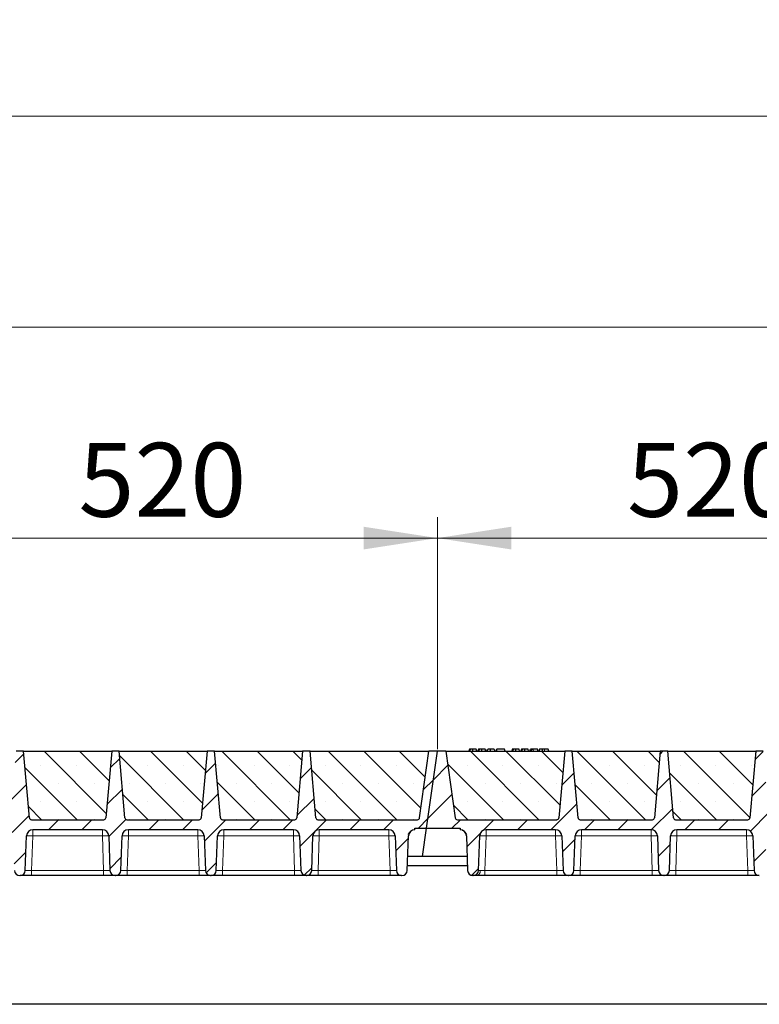
# Model space of a CAD drawing. Units: millimetres. Extents: x 0 to 420, y 0 to 297.
# Drawn here: x 307 to 342, y 203 to 250 of the extents above; entities that cross this region are included whole.
import ezdxf

# ---------------------------------------------------------------- set-up
doc = ezdxf.new("R2010")
doc.units = ezdxf.units.MM
doc.styles.add('SLDTEXTSTYLE0', font='TXT', dxfattribs={"width": 0.605})
doc.dimstyles.new('SLDDIMSTYLE0', dxfattribs={"dimtxt": 3.5, "dimasz": 3.5, "dimexe": 0, "dimexo": 0.0625, "dimgap": 0.875, "dimtad": 1, "dimlfac": 20, "dimrnd": 1e-09, "dimzin": 12, "dimdsep": 46, "dimtxsty": 'SLDTEXTSTYLE0', "dimsah": 1, "dimcen": 0.09, "dimadec": 0, "dimazin": 3, "dimtfac": 1, "dimtdec": 3, "dimtofl": 0, "dimtmove": 0, "dimatfit": 3, "dimfxl": 1, "dimfrac": 2, "dimtolj": 1, "dimtzin": 12, "dimarcsym": 0})
pattern_1 = [(45, (0, 0), (-0.79375, 0.79375), [])]

# ---------------------------------------------------------------- blocks, each defined once
blk = doc.blocks.new('_D_4')
at = {"color": 7, "linetype": 'Continuous', "lineweight": 0}
for p, q in [((300.928, 215.478), (300.928, 226.478)), ((326.928, 215.478), (326.928, 226.478)), ((300.928, 225.478), (326.928, 225.478))]:
    blk.add_line(p, q, dxfattribs=at)
at = {"color": 7, "linetype": 'Continuous', "lineweight": 18}
for points in [[(300.928, 225.478), (304.428, 224.94), (304.428, 226.017)], [(326.928, 225.478), (323.428, 226.017), (323.428, 224.94)]]:
    blk.add_solid(points, dxfattribs=at)
at = {"color": 7, "linetype": 'Continuous', "lineweight": 18, "insert": (309.918, 229.99), "char_height": 3.5, "attachment_point": 1, "style": 'SLDTEXTSTYLE0'}
blk.add_mtext('520', dxfattribs=at)
blk = doc.blocks.new('_D_5')
at = {"color": 7, "linetype": 'Continuous', "lineweight": 0}
for p, q in [((326.928, 215.478), (326.928, 226.478)), ((352.928, 215.478), (352.928, 226.478)), ((326.928, 225.478), (352.928, 225.478))]:
    blk.add_line(p, q, dxfattribs=at)
at = {"color": 7, "linetype": 'Continuous', "lineweight": 18}
for points in [[(326.928, 225.478), (330.428, 224.94), (330.428, 226.017)], [(352.928, 225.478), (349.428, 226.017), (349.428, 224.94)]]:
    blk.add_solid(points, dxfattribs=at)
at = {"color": 7, "linetype": 'Continuous', "lineweight": 18, "insert": (335.918, 229.99), "char_height": 3.5, "attachment_point": 1, "style": 'SLDTEXTSTYLE0'}
blk.add_mtext('520', dxfattribs=at)
blk = doc.blocks.new('_D_6')
at = {"color": 7, "linetype": 'Continuous', "lineweight": 0}
for p, q in [((196.428, 215.478), (196.428, 236.478)), ((353.428, 215.478), (353.428, 236.478)), ((353.428, 235.478), (196.428, 235.478))]:
    blk.add_line(p, q, dxfattribs=at)
at = {"color": 7, "linetype": 'Continuous', "lineweight": 18}
for points in [[(196.428, 235.478), (199.928, 234.94), (199.928, 236.017)], [(353.428, 235.478), (349.928, 236.017), (349.928, 234.94)]]:
    blk.add_solid(points, dxfattribs=at)
at = {"color": 7, "linetype": 'Continuous', "lineweight": 18, "insert": (269.581, 239.99), "char_height": 3.5, "attachment_point": 1, "style": 'SLDTEXTSTYLE0'}
blk.add_mtext('3140', dxfattribs=at)
blk = doc.blocks.new('_D_7')
at = {"color": 7, "linetype": 'Continuous', "lineweight": 0}
for p, q in [((186.915, 211.478), (186.915, 246.478)), ((361.915, 211.478), (361.915, 246.478)), ((361.915, 245.478), (186.915, 245.478))]:
    blk.add_line(p, q, dxfattribs=at)
at = {"color": 7, "linetype": 'Continuous', "lineweight": 18}
for points in [[(186.915, 245.478), (190.415, 244.94), (190.415, 246.017)], [(361.915, 245.478), (358.415, 246.017), (358.415, 244.94)]]:
    blk.add_solid(points, dxfattribs=at)
at = {"color": 7, "linetype": 'Continuous', "lineweight": 18, "insert": (269.068, 249.99), "char_height": 3.5, "attachment_point": 1, "style": 'SLDTEXTSTYLE0'}
blk.add_mtext('3500', dxfattribs=at)

msp = doc.modelspace()

# ---------------------------------------------------------------- hatches: boundary and pattern name
at = {"linetype": 'Continuous', "lineweight": 18}
h = msp.add_hatch(dxfattribs=at)
h.set_pattern_fill('DIN 201 Grauguss', scale=0.25, style=0, pattern_type=2)
h.set_pattern_definition(pattern_1)
edge = h.paths.add_edge_path(flags=0)
edge.add_line((303.23119, 211.65315), (306.52487, 211.65315))
edge.add_arc((306.52487, 211.35315), 0.3, 2, 90, ccw=False)
edge.add_line((306.82469, 211.36362), (306.88211, 209.71943))
edge.add_arc((307.13196, 209.72815), 0.25, 182, 270)
edge.add_line((307.13196, 209.47815), (307.14911, 209.47815))
edge.add_arc((307.14911, 209.72815), 0.25, 270, 358)
edge.add_line((307.39896, 209.71943), (307.45638, 211.36362))
edge.add_arc((307.75619, 211.35315), 0.3, 90, 178, ccw=False)
edge.add_line((307.75619, 211.65315), (311.04987, 211.65315))
edge.add_arc((311.04987, 211.35315), 0.3, 2, 90, ccw=False)
edge.add_line((311.34969, 211.36362), (311.40711, 209.71943))
edge.add_arc((311.65696, 209.72815), 0.25, 182, 270)
edge.add_line((311.65696, 209.47815), (311.67411, 209.47815))
edge.add_arc((311.67411, 209.72815), 0.25, 270, 358)
edge.add_line((311.92396, 209.71943), (311.98138, 211.36362))
edge.add_arc((312.28119, 211.35315), 0.3, 90, 178, ccw=False)
edge.add_line((312.28119, 211.65315), (315.57487, 211.65315))
edge.add_arc((315.57487, 211.35315), 0.3, 2, 90, ccw=False)
edge.add_line((315.87469, 211.36362), (315.93211, 209.71943))
edge.add_arc((316.18196, 209.72815), 0.25, 182, 270)
edge.add_line((316.18196, 209.47815), (316.19911, 209.47815))
edge.add_arc((316.19911, 209.72815), 0.25, 270, 358)
edge.add_line((316.44896, 209.71943), (316.50638, 211.36362))
edge.add_arc((316.80619, 211.35315), 0.3, 90, 178, ccw=False)
edge.add_line((316.80619, 211.65315), (320.09987, 211.65315))
edge.add_arc((320.09987, 211.35315), 0.3, 2, 90, ccw=False)
edge.add_line((320.39969, 211.36362), (320.45711, 209.71943))
edge.add_arc((320.70696, 209.72815), 0.25, 182, 270)
edge.add_line((320.70696, 209.47815), (320.72411, 209.47815))
edge.add_arc((320.72411, 209.72815), 0.25, 270, 358)
edge.add_line((320.97396, 209.71943), (321.03138, 211.36362))
edge.add_arc((321.33119, 211.35315), 0.3, 90, 178, ccw=False)
edge.add_line((321.33119, 211.65315), (324.62487, 211.65315))
edge.add_arc((324.62487, 211.35315), 0.3, 2, 90, ccw=False)
edge.add_line((324.92469, 211.36362), (324.98211, 209.71943))
edge.add_arc((325.23196, 209.72815), 0.25, 182, 270)
edge.add_line((325.23196, 209.47815), (325.24911, 209.47815))
edge.add_arc((325.24911, 209.72815), 0.25, 270, 358)
edge.add_line((325.49896, 209.71943), (325.55638, 211.36362))
edge.add_arc((325.85619, 211.35315), 0.3, 90, 178, ccw=False)
edge.add_line((325.85619, 211.65315), (325.85619, 211.72815))
edge.add_line((325.85619, 211.72815), (326.41506, 211.72815))
edge.add_line((326.41506, 211.72815), (326.92803, 215.37815))
edge.add_line((326.92803, 215.37815), (326.52803, 215.37815))
edge.add_line((326.52803, 215.37815), (326.08337, 212.21423))
edge.add_arc((325.98435, 212.22815), 0.1, 270, 352, ccw=False)
edge.add_line((325.98435, 212.12815), (321.2665, 212.12815))
edge.add_arc((321.2665, 212.22815), 0.1, 185, 270, ccw=False)
edge.add_line((321.16689, 212.21944), (320.89053, 215.37815))
edge.add_line((320.89053, 215.37815), (320.54053, 215.37815))
edge.add_line((320.54053, 215.37815), (320.26418, 212.21944))
edge.add_arc((320.16456, 212.22815), 0.1, 270, 355, ccw=False)
edge.add_line((320.16456, 212.12815), (316.7415, 212.12815))
edge.add_arc((316.7415, 212.22815), 0.1, 185, 270, ccw=False)
edge.add_line((316.64189, 212.21944), (316.36553, 215.37815))
edge.add_line((316.36553, 215.37815), (316.01553, 215.37815))
edge.add_line((316.01553, 215.37815), (315.73918, 212.21944))
edge.add_arc((315.63956, 212.22815), 0.1, 270, 355, ccw=False)
edge.add_line((315.63956, 212.12815), (312.2165, 212.12815))
edge.add_arc((312.2165, 212.22815), 0.1, 185, 270, ccw=False)
edge.add_line((312.11689, 212.21944), (311.84053, 215.37815))
edge.add_line((311.84053, 215.37815), (311.49053, 215.37815))
edge.add_line((311.49053, 215.37815), (311.21418, 212.21944))
edge.add_arc((311.11456, 212.22815), 0.1, 270, 355, ccw=False)
edge.add_line((311.11456, 212.12815), (307.6915, 212.12815))
edge.add_arc((307.6915, 212.22815), 0.1, 185, 270, ccw=False)
edge.add_line((307.59189, 212.21944), (307.31553, 215.37815))
edge.add_line((307.31553, 215.37815), (306.96553, 215.37815))
edge.add_line((306.96553, 215.37815), (306.68918, 212.21944))
edge.add_arc((306.58956, 212.22815), 0.1, 270, 355, ccw=False)
edge.add_line((306.58956, 212.12815), (301.87172, 212.12815))
edge.add_arc((301.87172, 212.22815), 0.1, 188, 270, ccw=False)
edge.add_line((301.77269, 212.21423), (301.32803, 215.37815))
edge.add_line((301.32803, 215.37815), (300.92803, 215.37815))
edge.add_line((300.92803, 215.37815), (300.41506, 211.72815))
edge.add_line((300.41506, 211.72815), (301.99987, 211.72815))
edge.add_line((301.99987, 211.72815), (301.99987, 211.65315))
edge.add_arc((301.99987, 211.35315), 0.3, 2, 90, ccw=False)
edge.add_line((302.29969, 211.36362), (302.35711, 209.71943))
edge.add_arc((302.60696, 209.72815), 0.25, 182, 270)
edge.add_line((302.60696, 209.47815), (302.62411, 209.47815))
edge.add_arc((302.62411, 209.72815), 0.25, 270, 358)
edge.add_line((302.87396, 209.71943), (302.93138, 211.36362))
edge.add_arc((303.23119, 211.35315), 0.3, 90, 178, ccw=False)
h = msp.add_hatch(dxfattribs=at)
h.set_pattern_fill('SACNCR', scale=0.5, angle=90, style=0)
edge = h.paths.add_edge_path(flags=0)
edge.add_line((307.31553, 215.37815), (307.59189, 212.21944))
edge.add_arc((307.6915, 212.22815), 0.1, 185, 270)
edge.add_line((307.6915, 212.12815), (311.11456, 212.12815))
edge.add_arc((311.11456, 212.22815), 0.1, 270, 355)
edge.add_line((311.21418, 212.21944), (311.49053, 215.37815))
edge.add_line((311.49053, 215.37815), (307.31553, 215.37815))
h = msp.add_hatch(dxfattribs=at)
h.set_pattern_fill('SACNCR', scale=0.5, angle=90, style=0)
edge = h.paths.add_edge_path(flags=0)
edge.add_line((311.84053, 215.37815), (312.11689, 212.21944))
edge.add_arc((312.2165, 212.22815), 0.1, 185, 270)
edge.add_line((312.2165, 212.12815), (315.63956, 212.12815))
edge.add_arc((315.63956, 212.22815), 0.1, 270, 355)
edge.add_line((315.73918, 212.21944), (316.01553, 215.37815))
edge.add_line((316.01553, 215.37815), (311.84053, 215.37815))
h = msp.add_hatch(dxfattribs=at)
h.set_pattern_fill('SACNCR', scale=0.5, angle=90, style=0)
edge = h.paths.add_edge_path(flags=0)
edge.add_line((316.36553, 215.37815), (316.64189, 212.21944))
edge.add_arc((316.7415, 212.22815), 0.1, 185, 270)
edge.add_line((316.7415, 212.12815), (320.16456, 212.12815))
edge.add_arc((320.16456, 212.22815), 0.1, 270, 355)
edge.add_line((320.26418, 212.21944), (320.54053, 215.37815))
edge.add_line((320.54053, 215.37815), (316.36553, 215.37815))
h = msp.add_hatch(dxfattribs=at)
h.set_pattern_fill('SACNCR', scale=0.5, angle=90, style=0)
edge = h.paths.add_edge_path(flags=0)
edge.add_line((320.89053, 215.37815), (321.16689, 212.21944))
edge.add_arc((321.2665, 212.22815), 0.1, 185, 270)
edge.add_line((321.2665, 212.12815), (325.98435, 212.12815))
edge.add_arc((325.98435, 212.22815), 0.1, 270, 352)
edge.add_line((326.08337, 212.21423), (326.52803, 215.37815))
edge.add_line((326.52803, 215.37815), (320.89053, 215.37815))
h = msp.add_hatch(dxfattribs=at)
h.set_pattern_fill('DIN 201 Grauguss', scale=0.25, style=0, pattern_type=2)
h.set_pattern_definition(pattern_1)
edge = h.paths.add_edge_path(flags=0)
edge.add_line((329.23119, 211.65315), (332.52487, 211.65315))
edge.add_arc((332.52487, 211.35315), 0.3, 2, 90, ccw=False)
edge.add_line((332.82469, 211.36362), (332.88211, 209.71943))
edge.add_arc((333.13196, 209.72815), 0.25, 182, 270)
edge.add_line((333.13196, 209.47815), (333.14911, 209.47815))
edge.add_arc((333.14911, 209.72815), 0.25, 270, 358)
edge.add_line((333.39896, 209.71943), (333.45638, 211.36362))
edge.add_arc((333.75619, 211.35315), 0.3, 90, 178, ccw=False)
edge.add_line((333.75619, 211.65315), (337.04987, 211.65315))
edge.add_arc((337.04987, 211.35315), 0.3, 2, 90, ccw=False)
edge.add_line((337.34969, 211.36362), (337.40711, 209.71943))
edge.add_arc((337.65696, 209.72815), 0.25, 182, 270)
edge.add_line((337.65696, 209.47815), (337.67411, 209.47815))
edge.add_arc((337.67411, 209.72815), 0.25, 270, 358)
edge.add_line((337.92396, 209.71943), (337.98138, 211.36362))
edge.add_arc((338.28119, 211.35315), 0.3, 90, 178, ccw=False)
edge.add_line((338.28119, 211.65315), (341.57487, 211.65315))
edge.add_arc((341.57487, 211.35315), 0.3, 2, 90, ccw=False)
edge.add_line((341.87469, 211.36362), (341.93211, 209.71943))
edge.add_arc((342.18196, 209.72815), 0.25, 182, 270)
edge.add_line((342.18196, 209.47815), (342.19911, 209.47815))
edge.add_arc((342.19911, 209.72815), 0.25, 270, 358)
edge.add_line((342.44896, 209.71943), (342.50638, 211.36362))
edge.add_arc((342.80619, 211.35315), 0.3, 90, 178, ccw=False)
edge.add_line((342.80619, 211.65315), (346.09987, 211.65315))
edge.add_arc((346.09987, 211.35315), 0.3, 2, 90, ccw=False)
edge.add_line((346.39969, 211.36362), (346.45711, 209.71943))
edge.add_arc((346.70696, 209.72815), 0.25, 182, 270)
edge.add_line((346.70696, 209.47815), (346.72411, 209.47815))
edge.add_arc((346.72411, 209.72815), 0.25, 270, 358)
edge.add_line((346.97396, 209.71943), (347.03138, 211.36362))
edge.add_arc((347.33119, 211.35315), 0.3, 90, 178, ccw=False)
edge.add_line((347.33119, 211.65315), (350.62487, 211.65315))
edge.add_arc((350.62487, 211.35315), 0.3, 2, 90, ccw=False)
edge.add_line((350.92469, 211.36362), (350.98211, 209.71943))
edge.add_arc((351.23196, 209.72815), 0.25, 182, 270)
edge.add_line((351.23196, 209.47815), (351.24911, 209.47815))
edge.add_arc((351.24911, 209.72815), 0.25, 270, 358)
edge.add_line((351.49896, 209.71943), (351.55638, 211.36362))
edge.add_arc((351.85619, 211.35315), 0.3, 90, 178, ccw=False)
edge.add_line((351.85619, 211.65315), (351.85619, 211.72815))
edge.add_line((351.85619, 211.72815), (352.41506, 211.72815))
edge.add_line((352.41506, 211.72815), (352.92803, 215.37815))
edge.add_line((352.92803, 215.37815), (352.52803, 215.37815))
edge.add_line((352.52803, 215.37815), (352.08337, 212.21423))
edge.add_arc((351.98435, 212.22815), 0.1, 270, 352, ccw=False)
edge.add_line((351.98435, 212.12815), (347.2665, 212.12815))
edge.add_arc((347.2665, 212.22815), 0.1, 185, 270, ccw=False)
edge.add_line((347.16689, 212.21944), (346.89053, 215.37815))
edge.add_line((346.89053, 215.37815), (346.54053, 215.37815))
edge.add_line((346.54053, 215.37815), (346.26418, 212.21944))
edge.add_arc((346.16456, 212.22815), 0.1, 270, 355, ccw=False)
edge.add_line((346.16456, 212.12815), (342.7415, 212.12815))
edge.add_arc((342.7415, 212.22815), 0.1, 185, 270, ccw=False)
edge.add_line((342.64189, 212.21944), (342.36553, 215.37815))
edge.add_line((342.36553, 215.37815), (342.01553, 215.37815))
edge.add_line((342.01553, 215.37815), (341.73918, 212.21944))
edge.add_arc((341.63956, 212.22815), 0.1, 270, 355, ccw=False)
edge.add_line((341.63956, 212.12815), (338.2165, 212.12815))
edge.add_arc((338.2165, 212.22815), 0.1, 185, 270, ccw=False)
edge.add_line((338.11689, 212.21944), (337.84053, 215.37815))
edge.add_line((337.84053, 215.37815), (337.49053, 215.37815))
edge.add_line((337.49053, 215.37815), (337.21418, 212.21944))
edge.add_arc((337.11456, 212.22815), 0.1, 270, 355, ccw=False)
edge.add_line((337.11456, 212.12815), (333.6915, 212.12815))
edge.add_arc((333.6915, 212.22815), 0.1, 185, 270, ccw=False)
edge.add_line((333.59189, 212.21944), (333.31553, 215.37815))
edge.add_line((333.31553, 215.37815), (332.96553, 215.37815))
edge.add_line((332.96553, 215.37815), (332.68918, 212.21944))
edge.add_arc((332.58956, 212.22815), 0.1, 270, 355, ccw=False)
edge.add_line((332.58956, 212.12815), (327.87172, 212.12815))
edge.add_arc((327.87172, 212.22815), 0.1, 188, 270, ccw=False)
edge.add_line((327.77269, 212.21423), (327.32803, 215.37815))
edge.add_line((327.32803, 215.37815), (326.92803, 215.37815))
edge.add_line((326.92803, 215.37815), (326.41506, 211.72815))
edge.add_line((326.41506, 211.72815), (327.99987, 211.72815))
edge.add_line((327.99987, 211.72815), (327.99987, 211.65315))
edge.add_arc((327.99987, 211.35315), 0.3, 2, 90, ccw=False)
edge.add_line((328.29969, 211.36362), (328.35711, 209.71943))
edge.add_arc((328.60696, 209.72815), 0.25, 182, 270)
edge.add_line((328.60696, 209.47815), (328.62411, 209.47815))
edge.add_arc((328.62411, 209.72815), 0.25, 270, 358)
edge.add_line((328.87396, 209.71943), (328.93138, 211.36362))
edge.add_arc((329.23119, 211.35315), 0.3, 90, 178, ccw=False)
h = msp.add_hatch(dxfattribs=at)
h.set_pattern_fill('SACNCR', scale=0.5, angle=90, style=0)
edge = h.paths.add_edge_path(flags=0)
edge.add_line((327.32803, 215.37815), (327.77269, 212.21423))
edge.add_arc((327.87172, 212.22815), 0.1, 188, 270)
edge.add_line((327.87172, 212.12815), (332.58956, 212.12815))
edge.add_arc((332.58956, 212.22815), 0.1, 270, 355)
edge.add_line((332.68918, 212.21944), (332.96553, 215.37815))
edge.add_line((332.96553, 215.37815), (327.32803, 215.37815))
h = msp.add_hatch(dxfattribs=at)
h.set_pattern_fill('SACNCR', scale=0.5, angle=90, style=0)
edge = h.paths.add_edge_path(flags=0)
edge.add_line((333.31553, 215.37815), (333.59189, 212.21944))
edge.add_arc((333.6915, 212.22815), 0.1, 185, 270)
edge.add_line((333.6915, 212.12815), (337.11456, 212.12815))
edge.add_arc((337.11456, 212.22815), 0.1, 270, 355)
edge.add_line((337.21418, 212.21944), (337.49053, 215.37815))
edge.add_line((337.49053, 215.37815), (333.31553, 215.37815))
h = msp.add_hatch(dxfattribs=at)
h.set_pattern_fill('SACNCR', scale=0.5, angle=90, style=0)
edge = h.paths.add_edge_path(flags=0)
edge.add_line((337.84053, 215.37815), (338.11689, 212.21944))
edge.add_arc((338.2165, 212.22815), 0.1, 185, 270)
edge.add_line((338.2165, 212.12815), (341.63956, 212.12815))
edge.add_arc((341.63956, 212.22815), 0.1, 270, 355)
edge.add_line((341.73918, 212.21944), (342.01553, 215.37815))
edge.add_line((342.01553, 215.37815), (337.84053, 215.37815))

# ---------------------------------------------------------------- linework, layer by layer
at = {"color": 7, "linetype": 'Continuous', "lineweight": 25}
for p, q in [((307.31553, 215.37815), (306.96553, 215.37815)), ((307.31553, 215.37815), (311.49053, 215.37815)), ((307.59189, 212.21944), (307.31553, 215.37815)), ((311.49053, 215.37815), (311.21418, 212.21944)), ((311.84053, 215.37815), (311.49053, 215.37815)), ((311.84053, 215.37815), (316.01553, 215.37815)), ((312.11689, 212.21944), (311.84053, 215.37815)), ((316.01553, 215.37815), (315.73918, 212.21944)), ((316.36553, 215.37815), (316.01553, 215.37815)), ((316.36553, 215.37815), (320.54053, 215.37815)), ((316.64189, 212.21944), (316.36553, 215.37815)), ((320.54053, 215.37815), (320.26418, 212.21944)), ((320.89053, 215.37815), (320.54053, 215.37815)), ((320.89053, 215.37815), (326.52803, 215.37815)), ((321.16689, 212.21944), (320.89053, 215.37815)), ((326.08337, 212.21423), (326.52803, 215.37815)), ((326.41506, 211.72815), (326.92803, 215.37815)), ((326.92803, 215.37815), (326.52803, 215.37815)), ((327.32803, 215.37815), (326.92803, 215.37815)), ((327.32803, 215.37815), (332.96553, 215.37815)), ((327.32803, 215.37815), (327.77269, 212.21423)), ((328.44725, 215.47815), (328.42046, 215.37815)), ((328.47352, 215.37815), (328.4962, 215.47815)), ((328.79353, 215.37815), (328.76673, 215.47815)), ((328.87505, 215.47815), (328.84825, 215.37815)), ((328.90131, 215.37815), (328.92399, 215.47815)), ((329.22132, 215.37815), (329.19453, 215.47815)), ((329.27604, 215.37815), (329.30284, 215.47815)), ((329.28074, 215.37815), (329.31063, 215.47815)), ((329.44873, 215.37815), (329.44858, 215.47815)), ((329.62232, 215.47815), (329.64912, 215.37815)), ((329.73842, 215.47815), (329.71163, 215.37815)), ((329.71942, 215.37815), (329.74622, 215.47815)), ((329.74622, 215.47815), (329.73842, 215.47815)), ((330.10466, 215.47815), (329.74622, 215.47815)), ((330.13145, 215.37815), (330.10466, 215.47815)), ((330.47712, 215.47815), (330.45033, 215.37815)), ((330.50339, 215.37815), (330.52607, 215.47815)), ((330.8234, 215.37815), (330.7966, 215.47815)), ((330.90492, 215.47815), (330.87812, 215.37815)), ((330.93118, 215.37815), (330.95386, 215.47815)), ((331.25119, 215.37815), (331.2244, 215.47815)), ((331.30591, 215.37815), (331.33271, 215.47815)), ((331.40284, 215.47815), (331.33271, 215.47815)), ((331.37604, 215.37815), (331.40284, 215.47815)), ((331.46165, 215.47815), (331.40284, 215.47815)), ((331.4775, 215.37815), (331.46165, 215.47815)), ((331.67557, 215.47815), (331.46165, 215.47815)), ((331.70236, 215.37815), (331.67557, 215.47815)), ((331.76829, 215.47815), (331.7415, 215.37815)), ((332.17349, 215.47815), (332.00437, 215.47815)), ((332.20028, 215.37815), (332.17349, 215.47815)), ((332.96553, 215.37815), (332.68918, 212.21944)), ((333.31553, 215.37815), (332.96553, 215.37815)), ((333.31553, 215.37815), (337.49053, 215.37815)), ((333.59189, 212.21944), (333.31553, 215.37815)), ((337.49053, 215.37815), (337.21418, 212.21944)), ((337.84053, 215.37815), (337.49053, 215.37815)), ((337.84053, 215.37815), (342.01553, 215.37815)), ((338.11689, 212.21944), (337.84053, 215.37815)), ((342.01553, 215.37815), (341.73918, 212.21944)), ((342.36553, 215.37815), (342.01553, 215.37815)), ((307.6915, 212.12815), (311.11456, 212.12815)), ((312.2165, 212.12815), (315.63956, 212.12815)), ((316.7415, 212.12815), (320.16456, 212.12815)), ((321.2665, 212.12815), (325.98435, 212.12815)), ((327.87172, 212.12815), (332.58956, 212.12815)), ((333.6915, 212.12815), (337.11456, 212.12815)), ((338.2165, 212.12815), (341.63956, 212.12815)), ((311.04987, 211.65315), (307.75619, 211.65315)), ((315.57487, 211.65315), (312.28119, 211.65315)), ((320.09987, 211.65315), (316.80619, 211.65315)), ((324.62487, 211.65315), (321.33119, 211.65315)), ((325.85619, 211.72815), (326.41506, 211.72815)), ((325.85619, 211.65315), (325.85619, 211.72815)), ((326.22533, 210.37815), (326.41506, 211.72815)), ((326.41506, 211.72815), (327.99987, 211.72815)), ((327.99987, 211.72815), (327.99987, 211.65315)), ((332.52487, 211.65315), (329.23119, 211.65315)), ((337.04987, 211.65315), (333.75619, 211.65315)), ((341.57487, 211.65315), (338.28119, 211.65315)), ((307.39896, 209.71943), (307.45638, 211.36362)), ((311.34969, 211.36362), (311.40711, 209.71943)), ((311.92396, 209.71943), (311.98138, 211.36362)), ((315.87469, 211.36362), (315.93211, 209.71943)), ((316.44896, 209.71943), (316.50638, 211.36362)), ((320.39969, 211.36362), (320.45711, 209.71943)), ((320.97396, 209.71943), (321.03138, 211.36362)), ((324.92469, 211.36362), (324.98211, 209.71943)), ((325.49896, 209.71943), (325.55638, 211.36362)), ((328.29969, 211.36362), (328.35711, 209.71943)), ((328.87396, 209.71943), (328.93138, 211.36362)), ((332.82469, 211.36362), (332.88211, 209.71943)), ((333.39896, 209.71943), (333.45638, 211.36362)), ((337.34969, 211.36362), (337.40711, 209.71943)), ((337.92396, 209.71943), (337.98138, 211.36362)), ((341.87469, 211.36362), (341.93211, 209.71943)), ((326.22533, 210.37815), (325.52196, 210.37815)), ((328.3341, 210.37815), (325.52196, 210.37815)), ((328.3341, 210.37815), (326.22533, 210.37815)), ((325.50739, 209.96082), (328.34868, 209.96082)), ((307.13196, 209.47815), (307.14911, 209.47815)), ((311.10729, 209.47815), (307.69878, 209.47815)), ((311.65696, 209.47815), (311.67411, 209.47815)), ((315.63229, 209.47815), (312.22378, 209.47815)), ((316.18196, 209.47815), (316.19911, 209.47815)), ((320.15729, 209.47815), (316.74878, 209.47815)), ((320.70696, 209.47815), (320.72411, 209.47815)), ((324.68229, 209.47815), (321.27378, 209.47815)), ((325.23196, 209.47815), (325.24911, 209.47815)), ((328.60696, 209.47815), (328.62411, 209.47815)), ((332.58229, 209.47815), (329.17378, 209.47815)), ((333.13196, 209.47815), (333.14911, 209.47815)), ((337.10729, 209.47815), (333.69878, 209.47815)), ((337.65696, 209.47815), (337.67411, 209.47815)), ((341.63229, 209.47815), (338.22378, 209.47815)), ((352.66506, 203.37815), (196.16506, 203.37815))]:
    msp.add_line(p, q, dxfattribs=at)
at = {"color": 8, "linetype": 'Continuous', "lineweight": 18}
for p, q in [((332.00438, 215.37815), (332.00437, 215.47815)), ((307.75619, 211.65315), (307.75619, 211.36362)), ((311.04987, 211.65315), (311.04987, 211.36362)), ((312.28119, 211.65315), (312.28119, 211.36362)), ((315.57487, 211.65315), (315.57487, 211.36362)), ((316.80619, 211.65315), (316.80619, 211.36362)), ((320.09987, 211.65315), (320.09987, 211.36362)), ((321.33119, 211.65315), (321.33119, 211.36362)), ((324.62487, 211.65315), (324.62487, 211.36362)), ((329.23119, 211.65315), (329.23119, 211.36362)), ((332.52487, 211.65315), (332.52487, 211.36362)), ((333.75619, 211.65315), (333.75619, 211.36362)), ((337.04987, 211.65315), (337.04987, 211.36362)), ((338.28119, 211.65315), (338.28119, 211.36362)), ((341.57487, 211.65315), (341.57487, 211.36362)), ((307.75619, 211.36362), (307.69878, 209.71943)), ((311.04987, 211.36362), (307.75619, 211.36362)), ((311.10729, 209.71943), (311.04987, 211.36362)), ((312.28119, 211.36362), (312.22378, 209.71943)), ((315.57487, 211.36362), (312.28119, 211.36362)), ((315.63229, 209.71943), (315.57487, 211.36362)), ((316.80619, 211.36362), (316.74878, 209.71943)), ((320.09987, 211.36362), (316.80619, 211.36362)), ((320.15729, 209.71943), (320.09987, 211.36362)), ((321.33119, 211.36362), (321.27378, 209.71943)), ((324.62487, 211.36362), (321.33119, 211.36362)), ((324.68229, 209.71943), (324.62487, 211.36362)), ((329.23119, 211.36362), (329.17378, 209.71943)), ((332.52487, 211.36362), (329.23119, 211.36362)), ((332.58229, 209.71943), (332.52487, 211.36362)), ((333.75619, 211.36362), (333.69878, 209.71943)), ((337.04987, 211.36362), (333.75619, 211.36362)), ((337.10729, 209.71943), (337.04987, 211.36362)), ((338.28119, 211.36362), (338.22378, 209.71943)), ((341.57487, 211.36362), (338.28119, 211.36362)), ((341.63229, 209.71943), (341.57487, 211.36362)), ((307.69878, 209.47815), (307.69878, 209.71943)), ((311.10729, 209.71943), (307.69878, 209.71943)), ((311.10729, 209.47815), (311.10729, 209.71943)), ((312.22378, 209.47815), (312.22378, 209.71943)), ((315.63229, 209.71943), (312.22378, 209.71943)), ((315.63229, 209.47815), (315.63229, 209.71943)), ((316.74878, 209.47815), (316.74878, 209.71943)), ((320.15729, 209.71943), (316.74878, 209.71943)), ((320.15729, 209.47815), (320.15729, 209.71943)), ((321.27378, 209.47815), (321.27378, 209.71943)), ((324.68229, 209.71943), (321.27378, 209.71943)), ((324.68229, 209.47815), (324.68229, 209.71943)), ((329.17378, 209.47815), (329.17378, 209.71943)), ((332.58229, 209.71943), (329.17378, 209.71943)), ((332.58229, 209.47815), (332.58229, 209.71943)), ((333.69878, 209.47815), (333.69878, 209.71943)), ((337.10729, 209.71943), (333.69878, 209.71943)), ((337.10729, 209.47815), (337.10729, 209.71943)), ((338.22378, 209.47815), (338.22378, 209.71943)), ((341.63229, 209.71943), (338.22378, 209.71943)), ((341.63229, 209.47815), (341.63229, 209.71943))]:
    msp.add_line(p, q, dxfattribs=at)
at = {"color": 7, "linetype": 'Continuous', "lineweight": 25, "flags": 128}
for points in [[(328.60671, 215.37815), (328.60667, 215.42815), (328.60663, 215.47815)], [(329.0345, 215.37815), (329.03446, 215.42815), (329.03442, 215.47815)], [(330.63658, 215.37815), (330.63654, 215.42815), (330.6365, 215.47815)], [(331.06437, 215.37815), (331.06433, 215.42815), (331.06429, 215.47815)], [(331.90022, 215.37815), (331.90457, 215.42815), (331.90892, 215.47815)]]:
    msp.add_lwpolyline(points, dxfattribs=at)
at = {"color": 8, "linetype": 'Continuous', "lineweight": 18, "flags": 128}
msp.add_lwpolyline([(328.78506, 209.47815), (328.81848, 209.48266), (328.85069, 209.49602), (328.88054, 209.51775), (328.90694, 209.54707), (328.92895, 209.58292), (328.94577, 209.624), (328.95679, 209.66884), (328.96163, 209.71582)], dxfattribs=at)
at = {"color": 7, "linetype": 'Continuous', "lineweight": 25}
for centre, radius, start, end in [((307.6915, 212.22815), 0.1, 185, 270), ((311.11456, 212.22815), 0.1, 270, 355), ((312.2165, 212.22815), 0.1, 185, 270), ((315.63956, 212.22815), 0.1, 270, 355), ((316.7415, 212.22815), 0.1, 185, 270), ((320.16456, 212.22815), 0.1, 270, 355), ((321.2665, 212.22815), 0.1, 185, 270), ((325.98435, 212.22815), 0.1, 270, 352), ((327.87172, 212.22815), 0.1, 188, 270), ((332.58956, 212.22815), 0.1, 270, 355), ((333.6915, 212.22815), 0.1, 185, 270), ((337.11456, 212.22815), 0.1, 270, 355), ((338.2165, 212.22815), 0.1, 185, 270), ((341.63956, 212.22815), 0.1, 270, 355), ((307.75619, 211.35315), 0.3, 90, 178), ((311.04987, 211.35315), 0.3, 2, 90), ((312.28119, 211.35315), 0.3, 90, 178), ((315.57487, 211.35315), 0.3, 2, 90), ((316.80619, 211.35315), 0.3, 90, 178), ((320.09987, 211.35315), 0.3, 2, 90), ((321.33119, 211.35315), 0.3, 90, 178), ((324.62487, 211.35315), 0.3, 2, 90), ((325.85619, 211.35315), 0.3, 90, 178), ((327.99987, 211.35315), 0.3, 2, 90), ((329.23119, 211.35315), 0.3, 90, 178), ((332.52487, 211.35315), 0.3, 2, 90), ((333.75619, 211.35315), 0.3, 90, 178), ((337.04987, 211.35315), 0.3, 2, 90), ((338.28119, 211.35315), 0.3, 90, 178), ((341.57487, 211.35315), 0.3, 2, 90), ((307.13196, 209.72815), 0.25, 182, 270), ((307.14911, 209.72815), 0.25, 270, 358), ((311.65696, 209.72815), 0.25, 182, 270), ((311.67411, 209.72815), 0.25, 270, 358), ((316.18196, 209.72815), 0.25, 182, 270), ((316.19911, 209.72815), 0.25, 270, 358), ((320.70696, 209.72815), 0.25, 182, 270), ((320.72411, 209.72815), 0.25, 270, 358), ((325.23196, 209.72815), 0.25, 182, 270), ((325.24911, 209.72815), 0.25, 270, 358), ((328.60696, 209.72815), 0.25, 182, 270), ((328.62411, 209.72815), 0.25, 270, 358), ((333.13196, 209.72815), 0.25, 182, 270), ((333.14911, 209.72815), 0.25, 270, 358), ((337.65696, 209.72815), 0.25, 182, 270), ((337.67411, 209.72815), 0.25, 270, 358), ((342.18196, 209.72815), 0.25, 182, 270)]:
    msp.add_arc(centre, radius, start, end, dxfattribs=at)
at = {"color": 8, "linetype": 'Continuous', "lineweight": 18}
for centre in [(307.60628, 209.21287), (311.19978, 209.21287), (312.13128, 209.21287), (315.72478, 209.21287), (316.65628, 209.21287), (320.24978, 209.21287), (321.18128, 209.21287), (324.77478, 209.21287), (329.08128, 209.21287), (332.67478, 209.21287), (333.60628, 209.21287), (337.19978, 209.21287), (338.13128, 209.21287), (341.72478, 209.21287)]:
    msp.add_arc(centre, 2.15597, 86.012899, 93.987101, dxfattribs=at)
at = {"color": 7, "linetype": 'Continuous', "lineweight": 25}
for points, knots in [([(328.4962, 215.47815), (328.48295, 215.47815), (328.45886, 215.47815), (328.44911, 215.47815), (328.44788, 215.47815), (328.44725, 215.47815)], [0, 0, 0, 0, 0.3775863, 0.68660419, 1, 1, 1, 1]), ([(328.60663, 215.47815), (328.59169, 215.47815), (328.56164, 215.47815), (328.52228, 215.47815), (328.50476, 215.47815), (328.4962, 215.47815)], [0, 0, 0, 0, 0.33548889, 0.67494377, 1, 1, 1, 1]), ([(328.76673, 215.47815), (328.76554, 215.47815), (328.76333, 215.47815), (328.73999, 215.47815), (328.7039, 215.47815), (328.66682, 215.47815), (328.63164, 215.47815), (328.6122, 215.47815), (328.60663, 215.47815)], [0, 0, 0, 0, 0.322922926, 0.598005062, 0.722648968, 0.848619058, 0.956644043, 1, 1, 1, 1]), ([(328.92399, 215.47815), (328.91074, 215.47815), (328.88665, 215.47815), (328.8769, 215.47815), (328.87567, 215.47815), (328.87505, 215.47815)], [0, 0, 0, 0, 0.3775863, 0.68660419, 1, 1, 1, 1]), ([(329.03442, 215.47815), (329.01948, 215.47815), (328.98943, 215.47815), (328.95007, 215.47815), (328.93256, 215.47815), (328.92399, 215.47815)], [0, 0, 0, 0, 0.335488892, 0.674943769, 1, 1, 1, 1]), ([(329.19453, 215.47815), (329.19333, 215.47815), (329.19113, 215.47815), (329.16778, 215.47815), (329.13169, 215.47815), (329.09461, 215.47815), (329.05943, 215.47815), (329.03999, 215.47815), (329.03442, 215.47815)], [0, 0, 0, 0, 0.32292293, 0.59800506, 0.72264897, 0.84861906, 0.95664404, 1, 1, 1, 1]), ([(329.44858, 215.47815), (329.43242, 215.47815), (329.39993, 215.47815), (329.35989, 215.47815), (329.3293, 215.47815), (329.31551, 215.47815), (329.31175, 215.47815), (329.31063, 215.47815)], [0, 0, 0, 0, 0.21541474, 0.43313663, 0.61778347, 0.88673179, 1, 1, 1, 1]), ([(329.62232, 215.47815), (329.62118, 215.47815), (329.61908, 215.47815), (329.59745, 215.47815), (329.55598, 215.47815), (329.51106, 215.47815), (329.4714, 215.47815), (329.45153, 215.47815), (329.44858, 215.47815)], [0, 0, 0, 0, 0.30530136, 0.56525074, 0.70904213, 0.85359439, 0.97821264, 1, 1, 1, 1]), ([(330.52607, 215.47815), (330.51282, 215.47815), (330.48873, 215.47815), (330.47898, 215.47815), (330.47775, 215.47815), (330.47712, 215.47815)], [0, 0, 0, 0, 0.3775863, 0.68660419, 1, 1, 1, 1]), ([(330.6365, 215.47815), (330.62156, 215.47815), (330.59151, 215.47815), (330.55215, 215.47815), (330.53463, 215.47815), (330.52607, 215.47815)], [0, 0, 0, 0, 0.33548889, 0.67494377, 1, 1, 1, 1]), ([(330.7966, 215.47815), (330.79541, 215.47815), (330.7932, 215.47815), (330.76986, 215.47815), (330.73377, 215.47815), (330.69669, 215.47815), (330.66151, 215.47815), (330.64207, 215.47815), (330.6365, 215.47815)], [0, 0, 0, 0, 0.32292293, 0.59800506, 0.72264897, 0.84861906, 0.95664404, 1, 1, 1, 1]), ([(330.95386, 215.47815), (330.94061, 215.47815), (330.91652, 215.47815), (330.90677, 215.47815), (330.90554, 215.47815), (330.90492, 215.47815)], [0, 0, 0, 0, 0.3775863, 0.68660419, 1, 1, 1, 1]), ([(331.06429, 215.47815), (331.04935, 215.47815), (331.0193, 215.47815), (330.97994, 215.47815), (330.96243, 215.47815), (330.95386, 215.47815)], [0, 0, 0, 0, 0.33548889, 0.67494377, 1, 1, 1, 1]), ([(331.2244, 215.47815), (331.2232, 215.47815), (331.221, 215.47815), (331.19765, 215.47815), (331.16156, 215.47815), (331.12448, 215.47815), (331.0893, 215.47815), (331.06986, 215.47815), (331.06429, 215.47815)], [0, 0, 0, 0, 0.32292293, 0.59800506, 0.72264897, 0.84861906, 0.95664404, 1, 1, 1, 1]), ([(331.90892, 215.47815), (331.88973, 215.47815), (331.85271, 215.47815), (331.80733, 215.47815), (331.77322, 215.47815), (331.77004, 215.47815), (331.76829, 215.47815)], [0, 0, 0, 0, 0.18630212, 0.35937885, 0.64842263, 1, 1, 1, 1]), ([(332.00437, 215.47815), (331.99402, 215.47815), (331.97286, 215.47815), (331.9407, 215.47815), (331.91956, 215.47815), (331.90892, 215.47815)], [0, 0, 0, 0, 0.32227377, 0.65896106, 1, 1, 1, 1]), ([(307.63135, 212.14833), (307.63141, 212.14828), (307.63811, 212.14148), (307.64734, 212.13797), (307.6565, 212.13448)], [0, 0, 0, 0, 0.00838494, 1, 1, 1, 1]), ([(312.15635, 212.14833), (312.15641, 212.14828), (312.16311, 212.14148), (312.17234, 212.13797), (312.1815, 212.13448)], [0, 0, 0, 0, 0.00838494, 1, 1, 1, 1]), ([(316.68135, 212.14833), (316.68141, 212.14828), (316.68811, 212.14148), (316.69734, 212.13797), (316.7065, 212.13448)], [0, 0, 0, 0, 0.00838494, 1, 1, 1, 1]), ([(321.20635, 212.14833), (321.20641, 212.14828), (321.21311, 212.14148), (321.22234, 212.13797), (321.2315, 212.13448)], [0, 0, 0, 0, 0.00838494, 1, 1, 1, 1]), ([(333.63135, 212.14833), (333.63141, 212.14828), (333.63811, 212.14148), (333.64734, 212.13797), (333.6565, 212.13448)], [0, 0, 0, 0, 0.00838494, 1, 1, 1, 1]), ([(338.15635, 212.14833), (338.15641, 212.14828), (338.16311, 212.14148), (338.17234, 212.13797), (338.1815, 212.13448)], [0, 0, 0, 0, 0.00838494, 1, 1, 1, 1]), ([(325.55223, 211.42469), (325.5687, 211.46518), (325.58861, 211.51411), (325.6315, 211.55244), (325.6389, 211.55905)], [0, 0, 0, 0, 0.82744299, 1, 1, 1, 1]), ([(328.10815, 211.63293), (328.13413, 211.62176), (328.16675, 211.60773), (328.19144, 211.5834), (328.19647, 211.57844)], [0, 0, 0, 0, 0.7964035, 1, 1, 1, 1]), ([(328.20465, 211.57078), (328.21651, 211.56039), (328.26435, 211.5185), (328.28688, 211.46495), (328.30383, 211.42469)], [0, 0, 0, 0, 0.2480189, 1, 1, 1, 1]), ([(307.69878, 209.47815), (307.66524, 209.47815), (307.59616, 209.47815), (307.4937, 209.47815), (307.39518, 209.47815), (307.30731, 209.47815), (307.23583, 209.47815), (307.18514, 209.47815), (307.15457, 209.47815), (307.15089, 209.47815), (307.14911, 209.47815)], [0, 0, 0, 0, 0.1165618, 0.24006817, 0.36867823, 0.5, 0.63132177, 0.75993183, 0.8834382, 1, 1, 1, 1]), ([(311.65696, 209.47815), (311.65517, 209.47815), (311.6515, 209.47815), (311.62093, 209.47815), (311.57023, 209.47815), (311.49875, 209.47815), (311.41089, 209.47815), (311.31237, 209.47815), (311.20991, 209.47815), (311.14083, 209.47815), (311.10729, 209.47815)], [0, 0, 0, 0, 0.1165618, 0.24006817, 0.36867823, 0.5, 0.63132177, 0.75993183, 0.8834382, 1, 1, 1, 1]), ([(312.22378, 209.47815), (312.19024, 209.47815), (312.12116, 209.47815), (312.0187, 209.47815), (311.92018, 209.47815), (311.83231, 209.47815), (311.76083, 209.47815), (311.71014, 209.47815), (311.67957, 209.47815), (311.67589, 209.47815), (311.67411, 209.47815)], [0, 0, 0, 0, 0.1165618, 0.24006817, 0.36867823, 0.5, 0.63132177, 0.75993183, 0.8834382, 1, 1, 1, 1]), ([(316.18196, 209.47815), (316.18017, 209.47815), (316.1765, 209.47815), (316.14593, 209.47815), (316.09523, 209.47815), (316.02375, 209.47815), (315.93589, 209.47815), (315.83737, 209.47815), (315.73491, 209.47815), (315.66583, 209.47815), (315.63229, 209.47815)], [0, 0, 0, 0, 0.1165618, 0.24006817, 0.36867823, 0.5, 0.63132177, 0.75993183, 0.8834382, 1, 1, 1, 1]), ([(316.74878, 209.47815), (316.71524, 209.47815), (316.64616, 209.47815), (316.5437, 209.47815), (316.44518, 209.47815), (316.35731, 209.47815), (316.28583, 209.47815), (316.23514, 209.47815), (316.20457, 209.47815), (316.20089, 209.47815), (316.19911, 209.47815)], [0, 0, 0, 0, 0.1165618, 0.24006817, 0.36867823, 0.5, 0.63132177, 0.75993183, 0.8834382, 1, 1, 1, 1]), ([(320.70696, 209.47815), (320.70517, 209.47815), (320.7015, 209.47815), (320.67093, 209.47815), (320.62023, 209.47815), (320.54875, 209.47815), (320.46089, 209.47815), (320.36237, 209.47815), (320.25991, 209.47815), (320.19083, 209.47815), (320.15729, 209.47815)], [0, 0, 0, 0, 0.116561804, 0.240068166, 0.368678233, 0.5, 0.631321767, 0.759931834, 0.883438196, 1, 1, 1, 1]), ([(321.27378, 209.47815), (321.24024, 209.47815), (321.17116, 209.47815), (321.0687, 209.47815), (320.97018, 209.47815), (320.88231, 209.47815), (320.81083, 209.47815), (320.76014, 209.47815), (320.72957, 209.47815), (320.72589, 209.47815), (320.72411, 209.47815)], [0, 0, 0, 0, 0.1165618, 0.24006817, 0.36867823, 0.5, 0.63132177, 0.75993183, 0.8834382, 1, 1, 1, 1]), ([(325.23196, 209.47815), (325.23017, 209.47815), (325.2265, 209.47815), (325.19593, 209.47815), (325.14523, 209.47815), (325.07375, 209.47815), (324.98589, 209.47815), (324.88737, 209.47815), (324.78491, 209.47815), (324.71583, 209.47815), (324.68229, 209.47815)], [0, 0, 0, 0, 0.1165618, 0.24006817, 0.36867823, 0.5, 0.63132177, 0.75993183, 0.8834382, 1, 1, 1, 1]), ([(328.78506, 209.47815), (328.76128, 209.47815), (328.71324, 209.47815), (328.66303, 209.47815), (328.63013, 209.47815), (328.6261, 209.47815), (328.62411, 209.47815)], [0, 0, 0, 0, 0.24752735, 0.49991924, 0.75235392, 1, 1, 1, 1]), ([(329.17378, 209.47815), (329.13812, 209.47815), (329.06613, 209.47815), (328.96218, 209.47815), (328.86541, 209.47815), (328.81167, 209.47815), (328.78506, 209.47815)], [0, 0, 0, 0, 0.247646081, 0.500080764, 0.752472653, 1, 1, 1, 1]), ([(333.13196, 209.47815), (333.13017, 209.47815), (333.1265, 209.47815), (333.09593, 209.47815), (333.04523, 209.47815), (332.97375, 209.47815), (332.88589, 209.47815), (332.78737, 209.47815), (332.68491, 209.47815), (332.61583, 209.47815), (332.58229, 209.47815)], [0, 0, 0, 0, 0.1165618, 0.24006817, 0.36867823, 0.5, 0.63132177, 0.75993183, 0.8834382, 1, 1, 1, 1]), ([(333.69878, 209.47815), (333.66524, 209.47815), (333.59616, 209.47815), (333.4937, 209.47815), (333.39518, 209.47815), (333.30731, 209.47815), (333.23583, 209.47815), (333.18514, 209.47815), (333.15457, 209.47815), (333.15089, 209.47815), (333.14911, 209.47815)], [0, 0, 0, 0, 0.1165618, 0.24006817, 0.36867823, 0.5, 0.63132177, 0.75993183, 0.8834382, 1, 1, 1, 1]), ([(337.65696, 209.47815), (337.65517, 209.47815), (337.6515, 209.47815), (337.62093, 209.47815), (337.57023, 209.47815), (337.49875, 209.47815), (337.41089, 209.47815), (337.31237, 209.47815), (337.20991, 209.47815), (337.14083, 209.47815), (337.10729, 209.47815)], [0, 0, 0, 0, 0.1165618, 0.24006817, 0.36867823, 0.5, 0.63132177, 0.75993183, 0.8834382, 1, 1, 1, 1]), ([(338.22378, 209.47815), (338.19024, 209.47815), (338.12116, 209.47815), (338.0187, 209.47815), (337.92018, 209.47815), (337.83231, 209.47815), (337.76083, 209.47815), (337.71014, 209.47815), (337.67957, 209.47815), (337.67589, 209.47815), (337.67411, 209.47815)], [0, 0, 0, 0, 0.1165618, 0.24006817, 0.36867823, 0.5, 0.63132177, 0.75993183, 0.8834382, 1, 1, 1, 1]), ([(342.18196, 209.47815), (342.18017, 209.47815), (342.1765, 209.47815), (342.14593, 209.47815), (342.09523, 209.47815), (342.02375, 209.47815), (341.93589, 209.47815), (341.83737, 209.47815), (341.73491, 209.47815), (341.66583, 209.47815), (341.63229, 209.47815)], [0, 0, 0, 0, 0.1165618, 0.24006817, 0.36867823, 0.5, 0.63132177, 0.75993183, 0.8834382, 1, 1, 1, 1])]:
    msp.add_open_spline(points, degree=3, knots=knots, dxfattribs=at)
at = {"color": 8, "linetype": 'Continuous', "lineweight": 18}
for points, knots in [([(307.69878, 209.71943), (307.67832, 209.71887), (307.63796, 209.71778), (307.56288, 209.71634), (307.48125, 209.71548), (307.42676, 209.71634), (307.40251, 209.71778), (307.40015, 209.71887), (307.39896, 209.71943)], [0, 0, 0, 0, 0.13051527, 0.25751945, 0.49999998, 0.74247793, 0.86948277, 1, 1, 1, 1]), ([(311.40711, 209.71943), (311.40591, 209.71887), (311.40356, 209.71778), (311.37931, 209.71634), (311.32482, 209.71548), (311.24319, 209.71634), (311.16811, 209.71778), (311.12775, 209.71887), (311.10729, 209.71943)], [0, 0, 0, 0, 0.13051527, 0.25751945, 0.49999998, 0.74247793, 0.86948277, 1, 1, 1, 1]), ([(312.22378, 209.71943), (312.20332, 209.71887), (312.16296, 209.71778), (312.08788, 209.71634), (312.00625, 209.71548), (311.95176, 209.71634), (311.92751, 209.71778), (311.92515, 209.71887), (311.92396, 209.71943)], [0, 0, 0, 0, 0.13051527, 0.25751945, 0.49999998, 0.74247793, 0.86948277, 1, 1, 1, 1]), ([(315.93211, 209.71943), (315.93091, 209.71887), (315.92856, 209.71778), (315.90431, 209.71634), (315.84982, 209.71548), (315.76819, 209.71634), (315.69311, 209.71778), (315.65275, 209.71887), (315.63229, 209.71943)], [0, 0, 0, 0, 0.13051527, 0.25751945, 0.49999998, 0.74247793, 0.86948277, 1, 1, 1, 1]), ([(316.74878, 209.71943), (316.72832, 209.71887), (316.68796, 209.71778), (316.61288, 209.71634), (316.53125, 209.71548), (316.47676, 209.71634), (316.45251, 209.71778), (316.45015, 209.71887), (316.44896, 209.71943)], [0, 0, 0, 0, 0.130515267, 0.257519452, 0.499999982, 0.742477927, 0.869482767, 1, 1, 1, 1]), ([(320.45711, 209.71943), (320.45591, 209.71887), (320.45356, 209.71778), (320.42931, 209.71634), (320.37482, 209.71548), (320.29319, 209.71634), (320.21811, 209.71778), (320.17775, 209.71887), (320.15729, 209.71943)], [0, 0, 0, 0, 0.13051527, 0.25751945, 0.49999998, 0.74247793, 0.86948277, 1, 1, 1, 1]), ([(321.27378, 209.71943), (321.25332, 209.71887), (321.21296, 209.71778), (321.13788, 209.71634), (321.05625, 209.71548), (321.00176, 209.71634), (320.97751, 209.71778), (320.97515, 209.71887), (320.97396, 209.71943)], [0, 0, 0, 0, 0.13051527, 0.25751945, 0.49999998, 0.74247793, 0.86948277, 1, 1, 1, 1]), ([(324.98211, 209.71943), (324.98091, 209.71887), (324.97856, 209.71778), (324.95431, 209.71634), (324.89982, 209.71548), (324.81819, 209.71634), (324.74311, 209.71778), (324.70275, 209.71887), (324.68229, 209.71943)], [0, 0, 0, 0, 0.13051527, 0.25751945, 0.49999998, 0.74247793, 0.86948277, 1, 1, 1, 1]), ([(328.96163, 209.71582), (328.93763, 209.71601), (328.90106, 209.7163), (328.87764, 209.71779), (328.8752, 209.71888), (328.87396, 209.71943)], [0, 0, 0, 0, 0.484958475, 0.738967501, 1, 1, 1, 1]), ([(329.17378, 209.71943), (329.15336, 209.71888), (329.11309, 209.71779), (329.03718, 209.7163), (328.99156, 209.71601), (328.96163, 209.71582)], [0, 0, 0, 0, 0.2610325, 0.51504153, 1, 1, 1, 1]), ([(332.88211, 209.71943), (332.88091, 209.71887), (332.87856, 209.71778), (332.85431, 209.71634), (332.79982, 209.71548), (332.71819, 209.71634), (332.64311, 209.71778), (332.60275, 209.71887), (332.58229, 209.71943)], [0, 0, 0, 0, 0.13051527, 0.25751945, 0.49999998, 0.74247793, 0.86948277, 1, 1, 1, 1]), ([(333.69878, 209.71943), (333.67832, 209.71887), (333.63796, 209.71778), (333.56288, 209.71634), (333.48125, 209.71548), (333.42676, 209.71634), (333.40251, 209.71778), (333.40015, 209.71887), (333.39896, 209.71943)], [0, 0, 0, 0, 0.13051527, 0.25751945, 0.49999998, 0.74247793, 0.86948277, 1, 1, 1, 1]), ([(337.40711, 209.71943), (337.40591, 209.71887), (337.40356, 209.71778), (337.37931, 209.71634), (337.32482, 209.71548), (337.24319, 209.71634), (337.16811, 209.71778), (337.12775, 209.71887), (337.10729, 209.71943)], [0, 0, 0, 0, 0.13051527, 0.25751945, 0.49999998, 0.74247793, 0.86948277, 1, 1, 1, 1]), ([(338.22378, 209.71943), (338.20332, 209.71887), (338.16296, 209.71778), (338.08788, 209.71634), (338.00625, 209.71548), (337.95176, 209.71634), (337.92751, 209.71778), (337.92515, 209.71887), (337.92396, 209.71943)], [0, 0, 0, 0, 0.130515266, 0.257519451, 0.499999982, 0.742477926, 0.869482767, 1, 1, 1, 1]), ([(341.93211, 209.71943), (341.93091, 209.71887), (341.92856, 209.71778), (341.90431, 209.71634), (341.84982, 209.71548), (341.76819, 209.71634), (341.69311, 209.71778), (341.65275, 209.71887), (341.63229, 209.71943)], [0, 0, 0, 0, 0.13051527, 0.25751945, 0.49999998, 0.74247793, 0.86948277, 1, 1, 1, 1])]:
    msp.add_open_spline(points, degree=3, knots=knots, dxfattribs=at)

# ---------------------------------------------------------------- dimensions: what is measured, and where the dimension line sits
at = {"color": 7, "linetype": 'Continuous', "lineweight": 18}
for base, p1, p2, picture, middle in [((186.91506, 245.47833), (361.91506, 211.37815), (186.91506, 211.37815), '_D_7', (274.41506, 245.47833)), ((326.92803, 225.47833), (300.92803, 215.37815), (326.92803, 215.37815), '_D_4', (313.92803, 225.47833)), ((352.92803, 225.47833), (326.92803, 215.37815), (352.92803, 215.37815), '_D_5', (339.92803, 225.47833))]:
    dim = msp.add_linear_dim(base=base, p1=p1, p2=p2, dimstyle='SLDDIMSTYLE0', dxfattribs=at)
    dim.commit()
    dim.dimension.update_dxf_attribs({"geometry": picture, "text_midpoint": middle, "dimtype": 160})
dim = msp.add_linear_dim(base=(196.42803, 235.47833), p1=(353.42803, 215.37815), p2=(196.42803, 215.37815), angle=0, dimstyle='SLDDIMSTYLE0', dxfattribs=at)
dim.commit()
dim.dimension.update_dxf_attribs({"geometry": '_D_6', "text_midpoint": (274.92803, 235.47833), "dimtype": 160})

doc.saveas('drawing.dxf')
